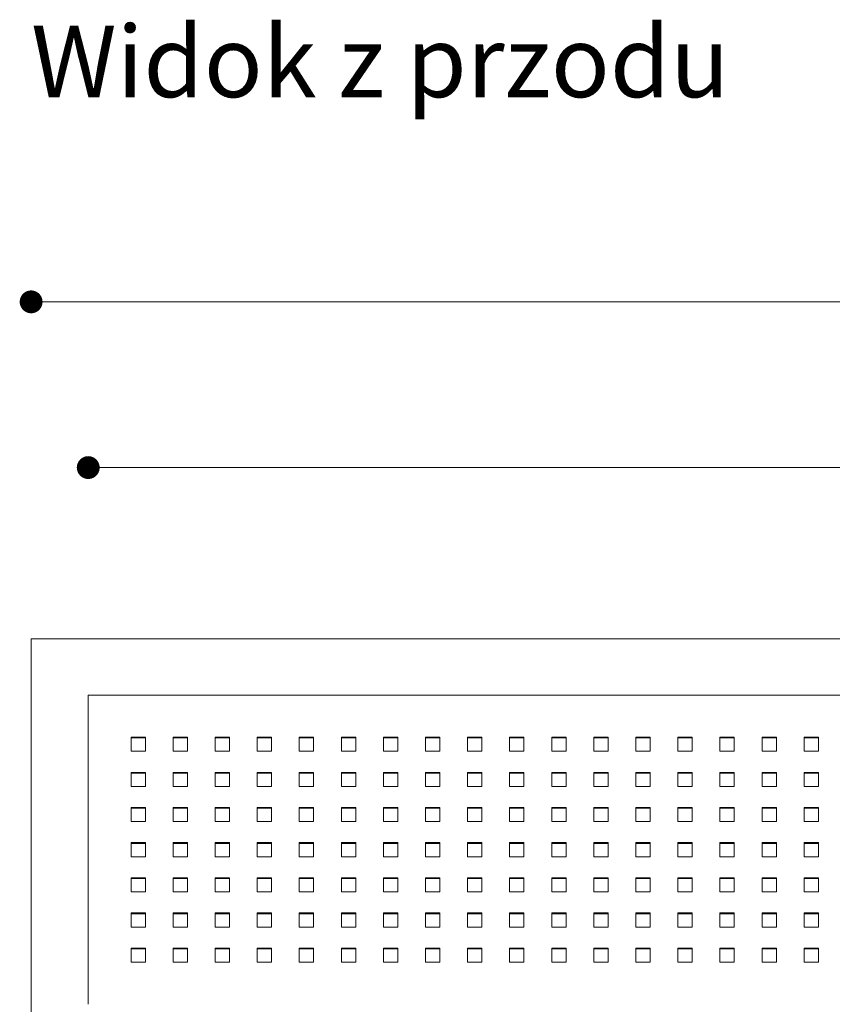
# Model space of a CAD drawing. Units: millimetres. Extents: x 26654 to 31306, y 14049 to 20343.
# Drawn here: x 28948 to 29517, y 17912 to 18602 of the extents above; entities that cross this region are included whole.
import ezdxf

# ---------------------------------------------------------------- set-up
doc = ezdxf.new("R2010")
doc.units = ezdxf.units.MM
doc.header["$LTSCALE"] = 3
doc.layers.add('Konstrukcja - Belki_Nr_pióra__1', color=7, linetype='Continuous', lineweight=13)
doc.styles.get("Standard").update_dxf_attribs({"font": 'arial.ttf'})
doc.dimstyles.new('MATEUSZ', dxfattribs={"dimtxt": 35, "dimasz": 16, "dimexe": 0.18, "dimexo": 0.0625, "dimgap": 0.09, "dimtad": 0, "dimdec": 0, "dimdsep": 46, "dimtxsty": 'Standard', "dimblk": 'DOT', "dimcen": 0.09, "dimse1": 1, "dimse2": 1, "dimadec": 0, "dimazin": 0, "dimtfac": 1, "dimtdec": 0, "dimtofl": 0, "dimtmove": 0, "dimatfit": 3, "dimfxl": 0, "dimtolj": 1, "dimtzin": 0, "dimlwd": 9, "dimlwe": 9, "dimarcsym": 0})

# ---------------------------------------------------------------- blocks, each defined once
blk = doc.blocks.new('_Dot')
at = {"color": 0, "linetype": 'ByBlock', "lineweight": -2}
blk.add_line((-0.5, 0), (-1, 0), dxfattribs=at)
at = {"color": 0, "linetype": 'ByBlock', "const_width": 0.5}
blk.add_lwpolyline([(-0.25, 0, 1), (0.25, 0, 1)], format="xyb", close=True, dxfattribs=at)
blk = doc.blocks.new('*D17')
at = {"color": 0, "lineweight": 9}
for p, q in [((28971.54, 18403.86), (29804.89, 18403.86)), ((30739.54, 18403.86), (29906.18, 18403.86))]:
    blk.add_line(p, q, dxfattribs=at)
at = {"layer": 'Defpoints', "color": 0}
for p in [(30755.54, 18403.86), (28955.54, 18167.76), (30755.54, 18167.76)]:
    blk.add_point(p, dxfattribs=at)
at = {"color": 0, "lineweight": 9, "xscale": 16, "yscale": 16, "zscale": 16, "rotation": 180}
blk.add_blockref('_Dot', (28955.54, 18403.86), dxfattribs=at)
at = {"color": 0, "lineweight": 9, "xscale": 16, "yscale": 16, "zscale": 16}
blk.add_blockref('_Dot', (30755.54, 18403.86), dxfattribs=at)
at = {"color": 0, "insert": (29855.54, 18403.86), "char_height": 35, "attachment_point": 5}
blk.add_mtext('\\A1;1800', dxfattribs=at)
blk = doc.blocks.new('*D18')
at = {"color": 0, "lineweight": 9}
for p, q in [((29011.54, 18287.76), (29804.89, 18287.76)), ((30699.54, 18287.76), (29906.18, 18287.76))]:
    blk.add_line(p, q, dxfattribs=at)
at = {"layer": 'Defpoints', "color": 0}
for p in [(30715.54, 18287.76), (28995.54, 18128.37), (30715.54, 18128.37)]:
    blk.add_point(p, dxfattribs=at)
at = {"color": 0, "lineweight": 9, "xscale": 16, "yscale": 16, "zscale": 16, "rotation": 180}
blk.add_blockref('_Dot', (28995.54, 18287.76), dxfattribs=at)
at = {"color": 0, "lineweight": 9, "xscale": 16, "yscale": 16, "zscale": 16}
blk.add_blockref('_Dot', (30715.54, 18287.76), dxfattribs=at)
at = {"color": 0, "insert": (29855.54, 18287.76), "char_height": 35, "attachment_point": 5}
blk.add_mtext('\\A1;1720', dxfattribs=at)

msp = doc.modelspace()

# ---------------------------------------------------------------- linework, layer by layer
at = {"layer": 'Konstrukcja - Belki_Nr_pióra__1', "linetype": 'Continuous'}
for p, q in [((28995.54, 18167.76), (28955.54, 18167.76)), ((28955.54, 17714.75), (28955.54, 18167.76)), ((30715.54, 18167.76), (28995.54, 18167.76)), ((28995.54, 17911.71), (28995.54, 18128.37)), ((30715.54, 18128.37), (28995.54, 18128.37)), ((29025.54, 18098.82), (29025.54, 18088.97)), ((29035.54, 18098.82), (29025.54, 18098.82)), ((29035.54, 18098.3), (29025.54, 18098.3)), ((29035.54, 18088.97), (29035.54, 18098.82)), ((29055, 18098.82), (29055, 18088.97)), ((29065, 18098.82), (29055, 18098.82)), ((29065, 18098.3), (29055, 18098.3)), ((29065, 18088.97), (29065, 18098.82)), ((29094.47, 18098.82), (29084.47, 18098.82)), ((29084.47, 18098.82), (29084.47, 18088.97)), ((29094.47, 18098.3), (29084.47, 18098.3)), ((29094.47, 18088.97), (29094.47, 18098.82)), ((29113.93, 18098.82), (29113.93, 18088.97)), ((29123.93, 18098.82), (29113.93, 18098.82)), ((29123.93, 18098.3), (29113.93, 18098.3)), ((29123.93, 18088.97), (29123.93, 18098.82)), ((29153.4, 18098.82), (29143.4, 18098.82)), ((29143.4, 18098.82), (29143.4, 18088.97)), ((29153.4, 18098.3), (29143.4, 18098.3)), ((29153.4, 18088.97), (29153.4, 18098.82)), ((29172.86, 18098.82), (29172.86, 18088.97)), ((29182.86, 18098.82), (29172.86, 18098.82)), ((29182.86, 18098.3), (29172.86, 18098.3)), ((29182.86, 18088.97), (29182.86, 18098.82)), ((29202.32, 18098.82), (29202.32, 18088.97)), ((29212.32, 18098.82), (29202.32, 18098.82)), ((29212.32, 18098.3), (29202.32, 18098.3)), ((29212.32, 18088.97), (29212.32, 18098.82)), ((29241.79, 18098.82), (29231.79, 18098.82)), ((29231.79, 18098.82), (29231.79, 18088.97)), ((29241.79, 18098.3), (29231.79, 18098.3)), ((29241.79, 18088.97), (29241.79, 18098.82)), ((29261.25, 18098.82), (29261.25, 18088.97)), ((29271.25, 18098.82), (29261.25, 18098.82)), ((29271.25, 18098.3), (29261.25, 18098.3)), ((29271.25, 18088.97), (29271.25, 18098.82)), ((29300.72, 18098.82), (29290.72, 18098.82)), ((29290.72, 18098.82), (29290.72, 18088.97)), ((29300.72, 18098.3), (29290.72, 18098.3)), ((29300.72, 18088.97), (29300.72, 18098.82)), ((29320.18, 18098.82), (29320.18, 18088.97)), ((29330.18, 18098.82), (29320.18, 18098.82)), ((29330.18, 18098.3), (29320.18, 18098.3)), ((29330.18, 18088.97), (29330.18, 18098.82)), ((29359.65, 18098.82), (29349.65, 18098.82)), ((29349.65, 18098.82), (29349.65, 18088.97)), ((29359.65, 18098.3), (29349.65, 18098.3)), ((29359.65, 18088.97), (29359.65, 18098.82)), ((29379.11, 18098.82), (29379.11, 18088.97)), ((29389.11, 18098.82), (29379.11, 18098.82)), ((29389.11, 18098.3), (29379.11, 18098.3)), ((29389.11, 18088.97), (29389.11, 18098.82)), ((29418.57, 18098.82), (29408.57, 18098.82)), ((29408.57, 18098.82), (29408.57, 18088.97)), ((29418.57, 18098.3), (29408.57, 18098.3)), ((29418.57, 18088.97), (29418.57, 18098.82)), ((29448.04, 18098.82), (29438.04, 18098.82)), ((29438.04, 18098.82), (29438.04, 18088.97)), ((29448.04, 18098.3), (29438.04, 18098.3)), ((29448.04, 18088.97), (29448.04, 18098.82)), ((29467.5, 18098.82), (29467.5, 18088.97)), ((29477.5, 18098.82), (29467.5, 18098.82)), ((29477.5, 18098.3), (29467.5, 18098.3)), ((29477.5, 18088.97), (29477.5, 18098.82)), ((29506.97, 18098.82), (29496.97, 18098.82)), ((29496.97, 18098.82), (29496.97, 18088.97)), ((29506.97, 18098.3), (29496.97, 18098.3)), ((29506.97, 18088.97), (29506.97, 18098.82)), ((29025.54, 18088.97), (29035.54, 18088.97)), ((29055, 18088.97), (29065, 18088.97)), ((29084.47, 18088.97), (29094.47, 18088.97)), ((29113.93, 18088.97), (29123.93, 18088.97)), ((29143.4, 18088.97), (29153.4, 18088.97)), ((29172.86, 18088.97), (29182.86, 18088.97)), ((29202.32, 18088.97), (29212.32, 18088.97)), ((29231.79, 18088.97), (29241.79, 18088.97)), ((29261.25, 18088.97), (29271.25, 18088.97)), ((29290.72, 18088.97), (29300.72, 18088.97)), ((29320.18, 18088.97), (29330.18, 18088.97)), ((29349.65, 18088.97), (29359.65, 18088.97)), ((29379.11, 18088.97), (29389.11, 18088.97)), ((29408.57, 18088.97), (29418.57, 18088.97)), ((29438.04, 18088.97), (29448.04, 18088.97)), ((29467.5, 18088.97), (29477.5, 18088.97)), ((29496.97, 18088.97), (29506.97, 18088.97)), ((29025.54, 18074.2), (29025.54, 18064.35)), ((29035.54, 18074.2), (29025.54, 18074.2)), ((29035.54, 18064.35), (29035.54, 18074.2)), ((29065, 18074.2), (29055, 18074.2)), ((29055, 18074.2), (29055, 18064.35)), ((29065, 18064.35), (29065, 18074.2)), ((29084.47, 18074.2), (29084.47, 18064.35)), ((29094.47, 18074.2), (29084.47, 18074.2)), ((29094.47, 18064.35), (29094.47, 18074.2)), ((29113.93, 18074.2), (29113.93, 18064.35)), ((29123.93, 18074.2), (29113.93, 18074.2)), ((29123.93, 18064.35), (29123.93, 18074.2)), ((29153.4, 18074.2), (29143.4, 18074.2)), ((29143.4, 18074.2), (29143.4, 18064.35)), ((29153.4, 18064.35), (29153.4, 18074.2)), ((29182.86, 18074.2), (29172.86, 18074.2)), ((29172.86, 18074.2), (29172.86, 18064.35)), ((29182.86, 18064.35), (29182.86, 18074.2)), ((29202.32, 18074.2), (29202.32, 18064.35)), ((29212.32, 18074.2), (29202.32, 18074.2)), ((29212.32, 18064.35), (29212.32, 18074.2)), ((29231.79, 18074.2), (29231.79, 18064.35)), ((29241.79, 18074.2), (29231.79, 18074.2)), ((29241.79, 18064.35), (29241.79, 18074.2)), ((29261.25, 18074.2), (29261.25, 18064.35)), ((29271.25, 18074.2), (29261.25, 18074.2)), ((29271.25, 18064.35), (29271.25, 18074.2)), ((29300.72, 18074.2), (29290.72, 18074.2)), ((29290.72, 18074.2), (29290.72, 18064.35)), ((29300.72, 18064.35), (29300.72, 18074.2)), ((29330.18, 18074.2), (29320.18, 18074.2)), ((29320.18, 18074.2), (29320.18, 18064.35)), ((29330.18, 18064.35), (29330.18, 18074.2)), ((29359.65, 18074.2), (29349.65, 18074.2)), ((29349.65, 18074.2), (29349.65, 18064.35)), ((29359.65, 18064.35), (29359.65, 18074.2)), ((29379.11, 18074.2), (29379.11, 18064.35)), ((29389.11, 18074.2), (29379.11, 18074.2)), ((29389.11, 18064.35), (29389.11, 18074.2)), ((29408.57, 18074.2), (29408.57, 18064.35)), ((29418.57, 18074.2), (29408.57, 18074.2)), ((29418.57, 18064.35), (29418.57, 18074.2)), ((29448.04, 18074.2), (29438.04, 18074.2)), ((29438.04, 18074.2), (29438.04, 18064.35)), ((29448.04, 18064.35), (29448.04, 18074.2)), ((29467.5, 18074.2), (29467.5, 18064.35)), ((29477.5, 18074.2), (29467.5, 18074.2)), ((29477.5, 18064.35), (29477.5, 18074.2)), ((29506.97, 18074.2), (29496.97, 18074.2)), ((29496.97, 18074.2), (29496.97, 18064.35)), ((29506.97, 18064.35), (29506.97, 18074.2)), ((29035.54, 18073.68), (29025.54, 18073.68)), ((29065, 18073.68), (29055, 18073.68)), ((29094.47, 18073.68), (29084.47, 18073.68)), ((29123.93, 18073.68), (29113.93, 18073.68)), ((29153.4, 18073.68), (29143.4, 18073.68)), ((29182.86, 18073.68), (29172.86, 18073.68)), ((29212.32, 18073.68), (29202.32, 18073.68)), ((29241.79, 18073.68), (29231.79, 18073.68)), ((29271.25, 18073.68), (29261.25, 18073.68)), ((29300.72, 18073.68), (29290.72, 18073.68)), ((29330.18, 18073.68), (29320.18, 18073.68)), ((29359.65, 18073.68), (29349.65, 18073.68)), ((29389.11, 18073.68), (29379.11, 18073.68)), ((29418.57, 18073.68), (29408.57, 18073.68)), ((29448.04, 18073.68), (29438.04, 18073.68)), ((29477.5, 18073.68), (29467.5, 18073.68)), ((29506.97, 18073.68), (29496.97, 18073.68)), ((29025.54, 18064.35), (29035.54, 18064.35)), ((29055, 18064.35), (29065, 18064.35)), ((29084.47, 18064.35), (29094.47, 18064.35)), ((29113.93, 18064.35), (29123.93, 18064.35)), ((29143.4, 18064.35), (29153.4, 18064.35)), ((29172.86, 18064.35), (29182.86, 18064.35)), ((29202.32, 18064.35), (29212.32, 18064.35)), ((29231.79, 18064.35), (29241.79, 18064.35)), ((29261.25, 18064.35), (29271.25, 18064.35)), ((29290.72, 18064.35), (29300.72, 18064.35)), ((29320.18, 18064.35), (29330.18, 18064.35)), ((29349.65, 18064.35), (29359.65, 18064.35)), ((29379.11, 18064.35), (29389.11, 18064.35)), ((29408.57, 18064.35), (29418.57, 18064.35)), ((29438.04, 18064.35), (29448.04, 18064.35)), ((29467.5, 18064.35), (29477.5, 18064.35)), ((29496.97, 18064.35), (29506.97, 18064.35)), ((29035.54, 18049.58), (29025.54, 18049.58)), ((29025.54, 18049.58), (29025.54, 18039.73)), ((29035.54, 18049.06), (29025.54, 18049.06)), ((29035.54, 18039.73), (29035.54, 18049.58)), ((29065, 18049.58), (29055, 18049.58)), ((29055, 18049.58), (29055, 18039.73)), ((29065, 18049.06), (29055, 18049.06)), ((29065, 18039.73), (29065, 18049.58)), ((29084.47, 18049.58), (29084.47, 18039.73)), ((29094.47, 18049.58), (29084.47, 18049.58)), ((29094.47, 18049.06), (29084.47, 18049.06)), ((29094.47, 18039.73), (29094.47, 18049.58)), ((29123.93, 18049.58), (29113.93, 18049.58)), ((29113.93, 18049.58), (29113.93, 18039.73)), ((29123.93, 18049.06), (29113.93, 18049.06)), ((29123.93, 18039.73), (29123.93, 18049.58)), ((29153.4, 18049.58), (29143.4, 18049.58)), ((29143.4, 18049.58), (29143.4, 18039.73)), ((29153.4, 18049.06), (29143.4, 18049.06)), ((29153.4, 18039.73), (29153.4, 18049.58)), ((29182.86, 18049.58), (29172.86, 18049.58)), ((29172.86, 18049.58), (29172.86, 18039.73)), ((29182.86, 18049.06), (29172.86, 18049.06)), ((29182.86, 18039.73), (29182.86, 18049.58)), ((29202.32, 18049.58), (29202.32, 18039.73)), ((29212.32, 18049.58), (29202.32, 18049.58)), ((29212.32, 18049.06), (29202.32, 18049.06)), ((29212.32, 18039.73), (29212.32, 18049.58)), ((29231.79, 18049.58), (29231.79, 18039.73)), ((29241.79, 18049.58), (29231.79, 18049.58)), ((29241.79, 18049.06), (29231.79, 18049.06)), ((29241.79, 18039.73), (29241.79, 18049.58)), ((29261.25, 18049.58), (29261.25, 18039.73)), ((29271.25, 18049.58), (29261.25, 18049.58)), ((29271.25, 18049.06), (29261.25, 18049.06)), ((29271.25, 18039.73), (29271.25, 18049.58)), ((29300.72, 18049.58), (29290.72, 18049.58)), ((29290.72, 18049.58), (29290.72, 18039.73)), ((29300.72, 18049.06), (29290.72, 18049.06)), ((29300.72, 18039.73), (29300.72, 18049.58)), ((29330.18, 18049.58), (29320.18, 18049.58)), ((29320.18, 18049.58), (29320.18, 18039.73)), ((29330.18, 18049.06), (29320.18, 18049.06)), ((29330.18, 18039.73), (29330.18, 18049.58)), ((29359.65, 18049.58), (29349.65, 18049.58)), ((29349.65, 18049.58), (29349.65, 18039.73)), ((29359.65, 18049.06), (29349.65, 18049.06)), ((29359.65, 18039.73), (29359.65, 18049.58)), ((29389.11, 18049.58), (29379.11, 18049.58)), ((29379.11, 18049.58), (29379.11, 18039.73)), ((29389.11, 18049.06), (29379.11, 18049.06)), ((29389.11, 18039.73), (29389.11, 18049.58)), ((29408.57, 18049.58), (29408.57, 18039.73)), ((29418.57, 18049.58), (29408.57, 18049.58)), ((29418.57, 18049.06), (29408.57, 18049.06)), ((29418.57, 18039.73), (29418.57, 18049.58)), ((29438.04, 18049.58), (29438.04, 18039.73)), ((29448.04, 18049.58), (29438.04, 18049.58)), ((29448.04, 18049.06), (29438.04, 18049.06)), ((29448.04, 18039.73), (29448.04, 18049.58)), ((29467.5, 18049.58), (29467.5, 18039.73)), ((29477.5, 18049.58), (29467.5, 18049.58)), ((29477.5, 18049.06), (29467.5, 18049.06)), ((29477.5, 18039.73), (29477.5, 18049.58)), ((29506.97, 18049.58), (29496.97, 18049.58)), ((29496.97, 18049.58), (29496.97, 18039.73)), ((29506.97, 18049.06), (29496.97, 18049.06)), ((29506.97, 18039.73), (29506.97, 18049.58)), ((29025.54, 18039.73), (29035.54, 18039.73)), ((29055, 18039.73), (29065, 18039.73)), ((29084.47, 18039.73), (29094.47, 18039.73)), ((29113.93, 18039.73), (29123.93, 18039.73)), ((29143.4, 18039.73), (29153.4, 18039.73)), ((29172.86, 18039.73), (29182.86, 18039.73)), ((29202.32, 18039.73), (29212.32, 18039.73)), ((29231.79, 18039.73), (29241.79, 18039.73)), ((29261.25, 18039.73), (29271.25, 18039.73)), ((29290.72, 18039.73), (29300.72, 18039.73)), ((29320.18, 18039.73), (29330.18, 18039.73)), ((29349.65, 18039.73), (29359.65, 18039.73)), ((29379.11, 18039.73), (29389.11, 18039.73)), ((29408.57, 18039.73), (29418.57, 18039.73)), ((29438.04, 18039.73), (29448.04, 18039.73)), ((29467.5, 18039.73), (29477.5, 18039.73)), ((29496.97, 18039.73), (29506.97, 18039.73)), ((29025.54, 18024.96), (29025.54, 18015.11)), ((29035.54, 18024.96), (29025.54, 18024.96)), ((29035.54, 18024.44), (29025.54, 18024.44)), ((29035.54, 18015.11), (29035.54, 18024.96)), ((29055, 18024.96), (29055, 18015.11)), ((29065, 18024.96), (29055, 18024.96)), ((29065, 18024.44), (29055, 18024.44)), ((29065, 18015.11), (29065, 18024.96)), ((29084.47, 18024.96), (29084.47, 18015.11)), ((29094.47, 18024.96), (29084.47, 18024.96)), ((29094.47, 18024.44), (29084.47, 18024.44)), ((29094.47, 18015.11), (29094.47, 18024.96)), ((29113.93, 18024.96), (29113.93, 18015.11)), ((29123.93, 18024.96), (29113.93, 18024.96)), ((29123.93, 18024.44), (29113.93, 18024.44)), ((29123.93, 18015.11), (29123.93, 18024.96)), ((29143.4, 18024.96), (29143.4, 18015.11)), ((29153.4, 18024.96), (29143.4, 18024.96)), ((29153.4, 18024.44), (29143.4, 18024.44)), ((29153.4, 18015.11), (29153.4, 18024.96)), ((29172.86, 18024.96), (29172.86, 18015.11)), ((29182.86, 18024.96), (29172.86, 18024.96)), ((29182.86, 18024.44), (29172.86, 18024.44)), ((29182.86, 18015.11), (29182.86, 18024.96)), ((29202.32, 18024.96), (29202.32, 18015.11)), ((29212.32, 18024.96), (29202.32, 18024.96)), ((29212.32, 18024.44), (29202.32, 18024.44)), ((29212.32, 18015.11), (29212.32, 18024.96)), ((29241.79, 18024.96), (29231.79, 18024.96)), ((29231.79, 18024.96), (29231.79, 18015.11)), ((29241.79, 18024.44), (29231.79, 18024.44)), ((29241.79, 18015.11), (29241.79, 18024.96)), ((29261.25, 18024.96), (29261.25, 18015.11)), ((29271.25, 18024.96), (29261.25, 18024.96)), ((29271.25, 18024.44), (29261.25, 18024.44)), ((29271.25, 18015.11), (29271.25, 18024.96)), ((29290.72, 18024.96), (29290.72, 18015.11)), ((29300.72, 18024.96), (29290.72, 18024.96)), ((29300.72, 18024.44), (29290.72, 18024.44)), ((29300.72, 18015.11), (29300.72, 18024.96)), ((29320.18, 18024.96), (29320.18, 18015.11)), ((29330.18, 18024.96), (29320.18, 18024.96)), ((29330.18, 18024.44), (29320.18, 18024.44)), ((29330.18, 18015.11), (29330.18, 18024.96)), ((29359.65, 18024.96), (29349.65, 18024.96)), ((29349.65, 18024.96), (29349.65, 18015.11)), ((29359.65, 18024.44), (29349.65, 18024.44)), ((29359.65, 18015.11), (29359.65, 18024.96)), ((29379.11, 18024.96), (29379.11, 18015.11)), ((29389.11, 18024.96), (29379.11, 18024.96)), ((29389.11, 18024.44), (29379.11, 18024.44)), ((29389.11, 18015.11), (29389.11, 18024.96)), ((29408.57, 18024.96), (29408.57, 18015.11)), ((29418.57, 18024.96), (29408.57, 18024.96)), ((29418.57, 18024.44), (29408.57, 18024.44)), ((29418.57, 18015.11), (29418.57, 18024.96)), ((29438.04, 18024.96), (29438.04, 18015.11)), ((29448.04, 18024.96), (29438.04, 18024.96)), ((29448.04, 18024.44), (29438.04, 18024.44)), ((29448.04, 18015.11), (29448.04, 18024.96)), ((29467.5, 18024.96), (29467.5, 18015.11)), ((29477.5, 18024.96), (29467.5, 18024.96)), ((29477.5, 18024.44), (29467.5, 18024.44)), ((29477.5, 18015.11), (29477.5, 18024.96)), ((29506.97, 18024.96), (29496.97, 18024.96)), ((29496.97, 18024.96), (29496.97, 18015.11)), ((29506.97, 18024.44), (29496.97, 18024.44)), ((29506.97, 18015.11), (29506.97, 18024.96)), ((29025.54, 18015.11), (29035.54, 18015.11)), ((29055, 18015.11), (29065, 18015.11)), ((29084.47, 18015.11), (29094.47, 18015.11)), ((29113.93, 18015.11), (29123.93, 18015.11)), ((29143.4, 18015.11), (29153.4, 18015.11)), ((29172.86, 18015.11), (29182.86, 18015.11)), ((29202.32, 18015.11), (29212.32, 18015.11)), ((29231.79, 18015.11), (29241.79, 18015.11)), ((29261.25, 18015.11), (29271.25, 18015.11)), ((29290.72, 18015.11), (29300.72, 18015.11)), ((29320.18, 18015.11), (29330.18, 18015.11)), ((29349.65, 18015.11), (29359.65, 18015.11)), ((29379.11, 18015.11), (29389.11, 18015.11)), ((29408.57, 18015.11), (29418.57, 18015.11)), ((29438.04, 18015.11), (29448.04, 18015.11)), ((29467.5, 18015.11), (29477.5, 18015.11)), ((29496.97, 18015.11), (29506.97, 18015.11)), ((29025.54, 18000.34), (29025.54, 17990.49)), ((29035.54, 18000.34), (29025.54, 18000.34)), ((29035.54, 17999.82), (29025.54, 17999.82)), ((29035.54, 17990.49), (29035.54, 18000.34)), ((29065, 18000.34), (29055, 18000.34)), ((29055, 18000.34), (29055, 17990.49)), ((29065, 17999.82), (29055, 17999.82)), ((29065, 17990.49), (29065, 18000.34)), ((29084.47, 18000.34), (29084.47, 17990.49)), ((29094.47, 18000.34), (29084.47, 18000.34)), ((29094.47, 17999.82), (29084.47, 17999.82)), ((29094.47, 17990.49), (29094.47, 18000.34)), ((29123.93, 18000.34), (29113.93, 18000.34)), ((29113.93, 18000.34), (29113.93, 17990.49)), ((29123.93, 17999.82), (29113.93, 17999.82)), ((29123.93, 17990.49), (29123.93, 18000.34)), ((29153.4, 18000.34), (29143.4, 18000.34)), ((29143.4, 18000.34), (29143.4, 17990.49)), ((29153.4, 17999.82), (29143.4, 17999.82)), ((29153.4, 17990.49), (29153.4, 18000.34)), ((29172.86, 18000.34), (29172.86, 17990.49)), ((29182.86, 18000.34), (29172.86, 18000.34)), ((29182.86, 17999.82), (29172.86, 17999.82)), ((29182.86, 17990.49), (29182.86, 18000.34)), ((29202.32, 18000.34), (29202.32, 17990.49)), ((29212.32, 18000.34), (29202.32, 18000.34)), ((29212.32, 17999.82), (29202.32, 17999.82)), ((29212.32, 17990.49), (29212.32, 18000.34)), ((29241.79, 18000.34), (29231.79, 18000.34)), ((29231.79, 18000.34), (29231.79, 17990.49)), ((29241.79, 17999.82), (29231.79, 17999.82)), ((29241.79, 17990.49), (29241.79, 18000.34)), ((29261.25, 18000.34), (29261.25, 17990.49)), ((29271.25, 18000.34), (29261.25, 18000.34)), ((29271.25, 17999.82), (29261.25, 17999.82)), ((29271.25, 17990.49), (29271.25, 18000.34)), ((29300.72, 18000.34), (29290.72, 18000.34)), ((29290.72, 18000.34), (29290.72, 17990.49)), ((29300.72, 17999.82), (29290.72, 17999.82)), ((29300.72, 17990.49), (29300.72, 18000.34)), ((29320.18, 18000.34), (29320.18, 17990.49)), ((29330.18, 18000.34), (29320.18, 18000.34)), ((29330.18, 17999.82), (29320.18, 17999.82)), ((29330.18, 17990.49), (29330.18, 18000.34)), ((29359.65, 18000.34), (29349.65, 18000.34)), ((29349.65, 18000.34), (29349.65, 17990.49)), ((29359.65, 17999.82), (29349.65, 17999.82)), ((29359.65, 17990.49), (29359.65, 18000.34)), ((29389.11, 18000.34), (29379.11, 18000.34)), ((29379.11, 18000.34), (29379.11, 17990.49)), ((29389.11, 17999.82), (29379.11, 17999.82)), ((29389.11, 17990.49), (29389.11, 18000.34)), ((29418.57, 18000.34), (29408.57, 18000.34)), ((29408.57, 18000.34), (29408.57, 17990.49)), ((29418.57, 17999.82), (29408.57, 17999.82)), ((29418.57, 17990.49), (29418.57, 18000.34)), ((29438.04, 18000.34), (29438.04, 17990.49)), ((29448.04, 18000.34), (29438.04, 18000.34)), ((29448.04, 17999.82), (29438.04, 17999.82)), ((29448.04, 17990.49), (29448.04, 18000.34)), ((29467.5, 18000.34), (29467.5, 17990.49)), ((29477.5, 18000.34), (29467.5, 18000.34)), ((29477.5, 17999.82), (29467.5, 17999.82)), ((29477.5, 17990.49), (29477.5, 18000.34)), ((29506.97, 18000.34), (29496.97, 18000.34)), ((29496.97, 18000.34), (29496.97, 17990.49)), ((29506.97, 17999.82), (29496.97, 17999.82)), ((29506.97, 17990.49), (29506.97, 18000.34)), ((29025.54, 17990.49), (29035.54, 17990.49)), ((29055, 17990.49), (29065, 17990.49)), ((29084.47, 17990.49), (29094.47, 17990.49)), ((29113.93, 17990.49), (29123.93, 17990.49)), ((29143.4, 17990.49), (29153.4, 17990.49)), ((29172.86, 17990.49), (29182.86, 17990.49)), ((29202.32, 17990.49), (29212.32, 17990.49)), ((29231.79, 17990.49), (29241.79, 17990.49)), ((29261.25, 17990.49), (29271.25, 17990.49)), ((29290.72, 17990.49), (29300.72, 17990.49)), ((29320.18, 17990.49), (29330.18, 17990.49)), ((29349.65, 17990.49), (29359.65, 17990.49)), ((29379.11, 17990.49), (29389.11, 17990.49)), ((29408.57, 17990.49), (29418.57, 17990.49)), ((29438.04, 17990.49), (29448.04, 17990.49)), ((29467.5, 17990.49), (29477.5, 17990.49)), ((29496.97, 17990.49), (29506.97, 17990.49)), ((29025.54, 17975.72), (29025.54, 17965.87)), ((29035.54, 17975.72), (29025.54, 17975.72)), ((29035.54, 17975.2), (29025.54, 17975.2)), ((29035.54, 17965.87), (29035.54, 17975.72)), ((29065, 17975.72), (29055, 17975.72)), ((29055, 17975.72), (29055, 17965.87)), ((29065, 17975.2), (29055, 17975.2)), ((29065, 17965.87), (29065, 17975.72)), ((29084.47, 17975.72), (29084.47, 17965.87)), ((29094.47, 17975.72), (29084.47, 17975.72)), ((29094.47, 17975.2), (29084.47, 17975.2)), ((29094.47, 17965.87), (29094.47, 17975.72)), ((29123.93, 17975.72), (29113.93, 17975.72)), ((29113.93, 17975.72), (29113.93, 17965.87)), ((29123.93, 17975.2), (29113.93, 17975.2)), ((29123.93, 17965.87), (29123.93, 17975.72)), ((29153.4, 17975.72), (29143.4, 17975.72)), ((29143.4, 17975.72), (29143.4, 17965.87)), ((29153.4, 17975.2), (29143.4, 17975.2)), ((29153.4, 17965.87), (29153.4, 17975.72)), ((29182.86, 17975.72), (29172.86, 17975.72)), ((29172.86, 17975.72), (29172.86, 17965.87)), ((29182.86, 17975.2), (29172.86, 17975.2)), ((29182.86, 17965.87), (29182.86, 17975.72)), ((29212.32, 17975.72), (29202.32, 17975.72)), ((29202.32, 17975.72), (29202.32, 17965.87)), ((29212.32, 17975.2), (29202.32, 17975.2)), ((29212.32, 17965.87), (29212.32, 17975.72)), ((29241.79, 17975.72), (29231.79, 17975.72)), ((29231.79, 17975.72), (29231.79, 17965.87)), ((29241.79, 17975.2), (29231.79, 17975.2)), ((29241.79, 17965.87), (29241.79, 17975.72)), ((29261.25, 17975.72), (29261.25, 17965.87)), ((29271.25, 17975.72), (29261.25, 17975.72)), ((29271.25, 17975.2), (29261.25, 17975.2)), ((29271.25, 17965.87), (29271.25, 17975.72)), ((29290.72, 17975.72), (29290.72, 17965.87)), ((29300.72, 17975.72), (29290.72, 17975.72)), ((29300.72, 17975.2), (29290.72, 17975.2)), ((29300.72, 17965.87), (29300.72, 17975.72)), ((29330.18, 17975.72), (29320.18, 17975.72)), ((29320.18, 17975.72), (29320.18, 17965.87)), ((29330.18, 17975.2), (29320.18, 17975.2)), ((29330.18, 17965.87), (29330.18, 17975.72)), ((29359.65, 17975.72), (29349.65, 17975.72)), ((29349.65, 17975.72), (29349.65, 17965.87)), ((29359.65, 17975.2), (29349.65, 17975.2)), ((29359.65, 17965.87), (29359.65, 17975.72)), ((29389.11, 17975.72), (29379.11, 17975.72)), ((29379.11, 17975.72), (29379.11, 17965.87)), ((29389.11, 17975.2), (29379.11, 17975.2)), ((29389.11, 17965.87), (29389.11, 17975.72)), ((29408.57, 17975.72), (29408.57, 17965.87)), ((29418.57, 17975.72), (29408.57, 17975.72)), ((29418.57, 17975.2), (29408.57, 17975.2)), ((29418.57, 17965.87), (29418.57, 17975.72)), ((29438.04, 17975.72), (29438.04, 17965.87)), ((29448.04, 17975.72), (29438.04, 17975.72)), ((29448.04, 17975.2), (29438.04, 17975.2)), ((29448.04, 17965.87), (29448.04, 17975.72)), ((29467.5, 17975.72), (29467.5, 17965.87)), ((29477.5, 17975.72), (29467.5, 17975.72)), ((29477.5, 17975.2), (29467.5, 17975.2)), ((29477.5, 17965.87), (29477.5, 17975.72)), ((29506.97, 17975.72), (29496.97, 17975.72)), ((29496.97, 17975.72), (29496.97, 17965.87)), ((29506.97, 17975.2), (29496.97, 17975.2)), ((29506.97, 17965.87), (29506.97, 17975.72)), ((29025.54, 17965.87), (29035.54, 17965.87)), ((29055, 17965.87), (29065, 17965.87)), ((29084.47, 17965.87), (29094.47, 17965.87)), ((29113.93, 17965.87), (29123.93, 17965.87)), ((29143.4, 17965.87), (29153.4, 17965.87)), ((29172.86, 17965.87), (29182.86, 17965.87)), ((29202.32, 17965.87), (29212.32, 17965.87)), ((29231.79, 17965.87), (29241.79, 17965.87)), ((29261.25, 17965.87), (29271.25, 17965.87)), ((29290.72, 17965.87), (29300.72, 17965.87)), ((29320.18, 17965.87), (29330.18, 17965.87)), ((29349.65, 17965.87), (29359.65, 17965.87)), ((29379.11, 17965.87), (29389.11, 17965.87)), ((29408.57, 17965.87), (29418.57, 17965.87)), ((29438.04, 17965.87), (29448.04, 17965.87)), ((29467.5, 17965.87), (29477.5, 17965.87)), ((29496.97, 17965.87), (29506.97, 17965.87)), ((29035.54, 17951.1), (29025.54, 17951.1)), ((29025.54, 17951.1), (29025.54, 17941.25)), ((29035.54, 17950.58), (29025.54, 17950.58)), ((29035.54, 17941.25), (29035.54, 17951.1)), ((29055, 17951.1), (29055, 17941.25)), ((29065, 17951.1), (29055, 17951.1)), ((29065, 17950.58), (29055, 17950.58)), ((29065, 17941.25), (29065, 17951.1)), ((29084.47, 17951.1), (29084.47, 17941.25)), ((29094.47, 17951.1), (29084.47, 17951.1)), ((29094.47, 17950.58), (29084.47, 17950.58)), ((29094.47, 17941.25), (29094.47, 17951.1)), ((29113.93, 17951.1), (29113.93, 17941.25)), ((29123.93, 17951.1), (29113.93, 17951.1)), ((29123.93, 17950.58), (29113.93, 17950.58)), ((29123.93, 17941.25), (29123.93, 17951.1)), ((29143.4, 17951.1), (29143.4, 17941.25)), ((29153.4, 17951.1), (29143.4, 17951.1)), ((29153.4, 17950.58), (29143.4, 17950.58)), ((29153.4, 17941.25), (29153.4, 17951.1)), ((29172.86, 17951.1), (29172.86, 17941.25)), ((29182.86, 17951.1), (29172.86, 17951.1)), ((29182.86, 17950.58), (29172.86, 17950.58)), ((29182.86, 17941.25), (29182.86, 17951.1)), ((29202.32, 17951.1), (29202.32, 17941.25)), ((29212.32, 17951.1), (29202.32, 17951.1)), ((29212.32, 17950.58), (29202.32, 17950.58)), ((29212.32, 17941.25), (29212.32, 17951.1)), ((29241.79, 17951.1), (29231.79, 17951.1)), ((29231.79, 17951.1), (29231.79, 17941.25)), ((29241.79, 17950.58), (29231.79, 17950.58)), ((29241.79, 17941.25), (29241.79, 17951.1)), ((29261.25, 17951.1), (29261.25, 17941.25)), ((29271.25, 17951.1), (29261.25, 17951.1)), ((29271.25, 17950.58), (29261.25, 17950.58)), ((29271.25, 17941.25), (29271.25, 17951.1)), ((29290.72, 17951.1), (29290.72, 17941.25)), ((29300.72, 17951.1), (29290.72, 17951.1)), ((29300.72, 17950.58), (29290.72, 17950.58)), ((29300.72, 17941.25), (29300.72, 17951.1)), ((29330.18, 17951.1), (29320.18, 17951.1)), ((29320.18, 17951.1), (29320.18, 17941.25)), ((29330.18, 17950.58), (29320.18, 17950.58)), ((29330.18, 17941.25), (29330.18, 17951.1)), ((29359.65, 17951.1), (29349.65, 17951.1)), ((29349.65, 17951.1), (29349.65, 17941.25)), ((29359.65, 17950.58), (29349.65, 17950.58)), ((29359.65, 17941.25), (29359.65, 17951.1)), ((29389.11, 17951.1), (29379.11, 17951.1)), ((29379.11, 17951.1), (29379.11, 17941.25)), ((29389.11, 17950.58), (29379.11, 17950.58)), ((29389.11, 17941.25), (29389.11, 17951.1)), ((29418.57, 17951.1), (29408.57, 17951.1)), ((29408.57, 17951.1), (29408.57, 17941.25)), ((29418.57, 17950.58), (29408.57, 17950.58)), ((29418.57, 17941.25), (29418.57, 17951.1)), ((29448.04, 17951.1), (29438.04, 17951.1)), ((29438.04, 17951.1), (29438.04, 17941.25)), ((29448.04, 17950.58), (29438.04, 17950.58)), ((29448.04, 17941.25), (29448.04, 17951.1)), ((29467.5, 17951.1), (29467.5, 17941.25)), ((29477.5, 17951.1), (29467.5, 17951.1)), ((29477.5, 17950.58), (29467.5, 17950.58)), ((29477.5, 17941.25), (29477.5, 17951.1)), ((29506.97, 17951.1), (29496.97, 17951.1)), ((29496.97, 17951.1), (29496.97, 17941.25)), ((29506.97, 17950.58), (29496.97, 17950.58)), ((29506.97, 17941.25), (29506.97, 17951.1)), ((29025.54, 17941.25), (29035.54, 17941.25)), ((29055, 17941.25), (29065, 17941.25)), ((29084.47, 17941.25), (29094.47, 17941.25)), ((29113.93, 17941.25), (29123.93, 17941.25)), ((29143.4, 17941.25), (29153.4, 17941.25)), ((29172.86, 17941.25), (29182.86, 17941.25)), ((29202.32, 17941.25), (29212.32, 17941.25)), ((29231.79, 17941.25), (29241.79, 17941.25)), ((29261.25, 17941.25), (29271.25, 17941.25)), ((29290.72, 17941.25), (29300.72, 17941.25)), ((29320.18, 17941.25), (29330.18, 17941.25)), ((29349.65, 17941.25), (29359.65, 17941.25)), ((29379.11, 17941.25), (29389.11, 17941.25)), ((29408.57, 17941.25), (29418.57, 17941.25)), ((29438.04, 17941.25), (29448.04, 17941.25)), ((29467.5, 17941.25), (29477.5, 17941.25)), ((29496.97, 17941.25), (29506.97, 17941.25))]:
    msp.add_line(p, q, dxfattribs=at)

# ---------------------------------------------------------------- texts
at = {"insert": (28955.54, 18597.26), "char_height": 50, "attachment_point": 1}
msp.add_mtext_dynamic_manual_height_columns('Widok z przodu', width=1167.3059, gutter_width=1, heights=[0], dxfattribs=at)

# ---------------------------------------------------------------- dimensions: what is measured, and where the dimension line sits
for base, p1, p2, picture, middle in [((30755.54, 18403.86), (28955.54, 18167.76), (30755.54, 18167.76), '*D17', (29855.54, 18403.86)), ((30715.54, 18287.76), (28995.54, 18128.37), (30715.54, 18128.37), '*D18', (29855.54, 18287.76))]:
    dim = msp.add_linear_dim(base=base, p1=p1, p2=p2, dimstyle='MATEUSZ')
    dim.commit()
    dim.dimension.update_dxf_attribs({"geometry": picture, "text_midpoint": middle})

doc.saveas('drawing.dxf')
